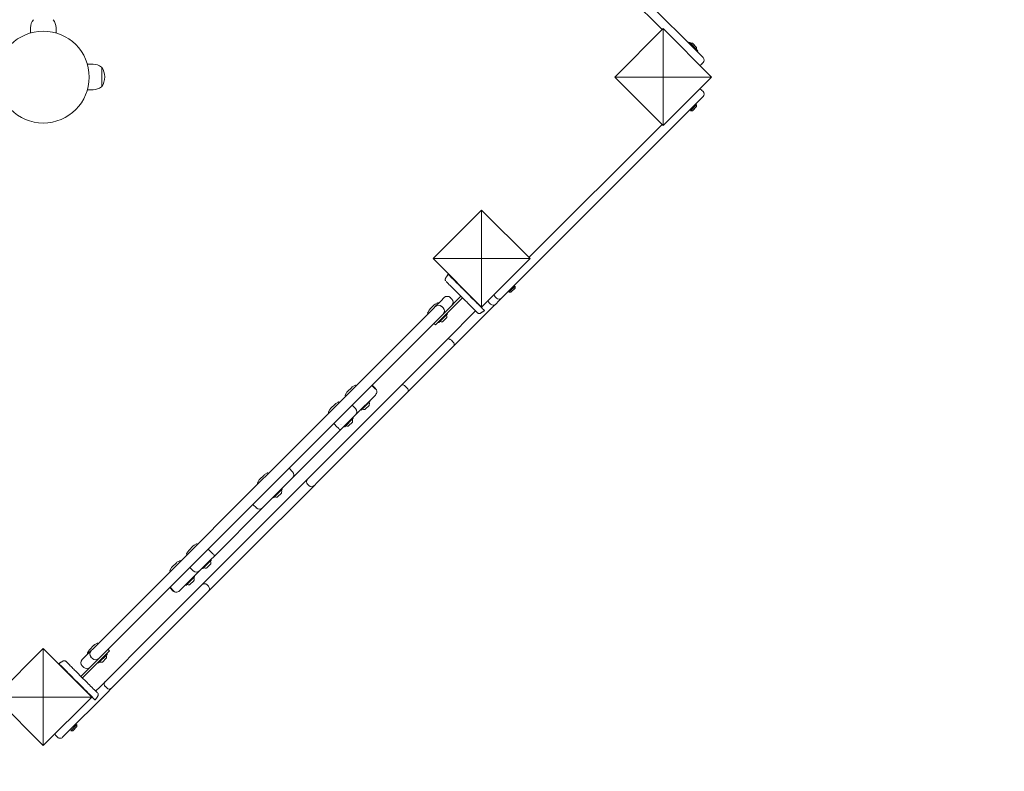
# Model space of a CAD drawing. Units: millimetres. Extents: x 10688 to 11476, y 6322 to 7251.
# Drawn here: x 11136 to 11272, y 6800 to 6903 of the extents above; entities that cross this region are included whole.
import ezdxf

# ---------------------------------------------------------------- set-up
doc = ezdxf.new("R2010")
doc.units = ezdxf.units.MM
doc.header["$LTSCALE"] = 10
doc.layers.add('Widoczne (ISO)', color=7, linetype='Continuous', lineweight=50)
doc.styles.get("Standard").update_dxf_attribs({"font": 'tahoma.ttf'})
doc.dimstyles.new('Karol 25', dxfattribs={"dimtxt": 25, "dimasz": 25, "dimexe": 0.18, "dimexo": 0.0625, "dimgap": 0.09, "dimtad": 1, "dimdec": 0, "dimzin": 0, "dimdsep": 46, "dimtxsty": 'Standard', "dimcen": 0.09, "dimadec": 0, "dimazin": 0, "dimtfac": 1, "dimtdec": 0, "dimtofl": 0, "dimtmove": 0, "dimatfit": 3, "dimfxl": 3, "dimfxlon": 1, "dimtolj": 1, "dimtzin": 0, "dimarcsym": 0})

# ---------------------------------------------------------------- blocks, each defined once
blk = doc.blocks.new('*D9')
at = {"color": 0, "lineweight": -2, "transparency": 16777216}
for p, q in [((11424.13, 7101.24), (11427.31, 7101.24)), ((11427.13, 7076.24), (11427.13, 6632.97)), ((11424.13, 6607.97), (11427.31, 6607.97))]:
    blk.add_line(p, q, dxfattribs=at)
at = {"color": 0, "lineweight": 13, "transparency": 16777216}
for points in [[(11422.96, 7076.24), (11431.29, 7076.24), (11427.13, 7101.24)], [(11422.96, 6632.97), (11431.29, 6632.97), (11427.13, 6607.97)]]:
    blk.add_solid(points, dxfattribs=at)
at = {"layer": 'Defpoints', "color": 0, "lineweight": 13, "transparency": 16777216}
for p in [(10928.18, 7101.24), (10901.77, 6607.97), (11427.13, 6607.97)]:
    blk.add_point(p, dxfattribs=at)
at = {"color": 0, "lineweight": 13, "transparency": 16777216, "insert": (11414.02, 6854.6), "char_height": 25, "attachment_point": 5, "rotation": 90}
blk.add_mtext('\\A1;493', dxfattribs=at)
blk = doc.blocks.new('*D10')
at = {"color": 0, "lineweight": -2, "transparency": 16777216}
for p, q in [((11469.13, 7251.24), (11472.31, 7251.24)), ((11472.13, 7226.24), (11472.13, 6432.98)), ((11469.13, 6407.98), (11472.31, 6407.98))]:
    blk.add_line(p, q, dxfattribs=at)
at = {"color": 0, "lineweight": 13, "transparency": 16777216}
for points in [[(11467.96, 7226.24), (11476.29, 7226.24), (11472.13, 7251.24)], [(11467.96, 6432.98), (11476.29, 6432.98), (11472.13, 6407.98)]]:
    blk.add_solid(points, dxfattribs=at)
at = {"layer": 'Defpoints', "color": 0, "lineweight": 13, "transparency": 16777216}
for p in [(10950.05, 7251.24), (10936.91, 6407.98), (11472.13, 6407.98)]:
    blk.add_point(p, dxfattribs=at)
at = {"color": 0, "lineweight": 13, "transparency": 16777216, "insert": (11458.96, 6829.61), "char_height": 25, "attachment_point": 5, "rotation": 90}
blk.add_mtext('\\A1;843', dxfattribs=at)
blk = doc.blocks.new('*D11')
at = {"color": 0, "lineweight": -2, "transparency": 16777216}
for p, q in [((10838.36, 6368.17), (10838.36, 6364.99)), ((11232.32, 6368.17), (11232.32, 6364.99)), ((10863.36, 6365.17), (11207.32, 6365.17))]:
    blk.add_line(p, q, dxfattribs=at)
at = {"color": 0, "lineweight": 13, "transparency": 16777216}
for points in [[(10863.36, 6369.34), (10863.36, 6361.01), (10838.36, 6365.17)], [(11207.32, 6369.34), (11207.32, 6361.01), (11232.32, 6365.17)]]:
    blk.add_solid(points, dxfattribs=at)
at = {"layer": 'Defpoints', "color": 0, "lineweight": 13, "transparency": 16777216}
for p in [(11232.32, 6894.91), (10838.36, 6852.27), (11232.32, 6365.17)]:
    blk.add_point(p, dxfattribs=at)
at = {"color": 0, "lineweight": 13, "transparency": 16777216, "insert": (11035.34, 6378.28), "char_height": 25, "attachment_point": 5}
blk.add_mtext('\\A1;394', dxfattribs=at)
blk = doc.blocks.new('*D12')
at = {"color": 0, "lineweight": -2, "transparency": 16777216}
for p, q in [((10688.36, 6328.68), (10688.36, 6325.5)), ((11382.13, 6328.68), (11382.13, 6325.5)), ((10713.36, 6325.68), (11357.13, 6325.68))]:
    blk.add_line(p, q, dxfattribs=at)
at = {"color": 0, "lineweight": 13, "transparency": 16777216}
for points in [[(10713.36, 6329.84), (10713.36, 6321.51), (10688.36, 6325.68)], [(11357.13, 6329.84), (11357.13, 6321.51), (11382.13, 6325.68)]]:
    blk.add_solid(points, dxfattribs=at)
at = {"layer": 'Defpoints', "color": 0, "lineweight": 13, "transparency": 16777216}
for p in [(11382.13, 6895.67), (10688.36, 6850.29), (11382.13, 6325.68)]:
    blk.add_point(p, dxfattribs=at)
at = {"color": 0, "lineweight": 13, "transparency": 16777216, "insert": (11035.24, 6338.78), "char_height": 25, "attachment_point": 5}
blk.add_mtext('\\A1;694', dxfattribs=at)

msp = doc.modelspace()

# ---------------------------------------------------------------- linework, layer by layer
at = {"layer": 'Widoczne (ISO)', "lineweight": 13}
for p, q in [((11230.11, 6897.68), (11202.62, 6925.17)), ((11206.33, 6919.67), (11224.58, 6901.42)), ((11137.97, 6900.97), (11137.97, 6901.66)), ((11141.47, 6900.97), (11141.47, 6901.66)), ((11218.08, 6894.91), (11224.72, 6901.56)), ((11224.72, 6901.56), (11231.37, 6894.91)), ((11224.72, 6901.56), (11224.72, 6894.91)), ((11228.38, 6899.63), (11229.41, 6898.6)), ((11228.75, 6899.54), (11228.47, 6899.54)), ((11228.75, 6899.54), (11229.32, 6898.97)), ((11229.32, 6898.97), (11229.32, 6898.69)), ((11230.11, 6897.68), (11230.2, 6897.59)), ((11145.82, 6896.68), (11145.77, 6896.68)), ((11145.82, 6896.68), (11146.57, 6896.68)), ((11147.68, 6896.28), (11147.74, 6896.28)), ((11147.74, 6896.28), (11147.74, 6893.58)), ((11230.01, 6896.69), (11230.2, 6896.89)), ((11218.08, 6894.91), (11224.72, 6894.91)), ((11224.72, 6888.27), (11218.08, 6894.91)), ((11231.37, 6894.91), (11224.72, 6888.27)), ((11231.37, 6894.91), (11224.72, 6894.91)), ((11224.72, 6888.27), (11224.72, 6894.91)), ((11147.68, 6893.58), (11147.74, 6893.58)), ((11145.82, 6893.18), (11145.78, 6893.18)), ((11145.82, 6893.18), (11146.57, 6893.18)), ((11202.62, 6864.65), (11230.11, 6892.15)), ((11230.2, 6892.94), (11230.01, 6893.13)), ((11230.2, 6892.23), (11230.11, 6892.15)), ((11229.32, 6891.14), (11228.47, 6890.29)), ((11229.32, 6890.86), (11228.75, 6890.29)), ((11229.32, 6890.86), (11229.32, 6891.14)), ((11228.75, 6890.29), (11228.47, 6890.29)), ((11224.58, 6888.41), (11206.33, 6870.16)), ((11193.18, 6870.02), (11199.83, 6876.66)), ((11199.83, 6876.66), (11206.47, 6870.02)), ((11199.83, 6876.66), (11199.83, 6870.02)), ((11199.83, 6863.37), (11193.18, 6870.02)), ((11193.18, 6870.02), (11199.83, 6870.02)), ((11199.83, 6863.37), (11199.83, 6870.02)), ((11206.47, 6870.02), (11199.83, 6863.37)), ((11206.47, 6870.02), (11199.83, 6870.02)), ((11194.95, 6867.42), (11194.95, 6867.42)), ((11204.43, 6866.25), (11203.58, 6865.4)), ((11203.86, 6865.4), (11203.58, 6865.4)), ((11204.43, 6865.97), (11203.86, 6865.4)), ((11204.43, 6865.97), (11204.43, 6866.25)), ((11193.34, 6863.69), (11192.72, 6863.07)), ((11193.47, 6863.78), (11193.78, 6863.97)), ((11197.21, 6864.64), (11193.5, 6860.93)), ((11194.23, 6864.21), (11193.5, 6863.48)), ((11193.87, 6863.95), (11193.92, 6863.9)), ((11194.23, 6864.21), (11194.7, 6864.67)), ((11194.86, 6862.72), (11197, 6864.86)), ((11195.76, 6864.46), (11195.54, 6864.67)), ((11201.05, 6863.79), (11200.86, 6863.98)), ((11201.76, 6863.79), (11201.45, 6863.48)), ((11201.67, 6864.79), (11201.86, 6864.6)), ((11202.2, 6864.23), (11201.76, 6863.79)), ((11202.57, 6864.6), (11202.2, 6864.23)), ((11202.62, 6864.65), (11202.57, 6864.6)), ((11193.22, 6863.19), (11179.5, 6849.48)), ((11192.63, 6862.94), (11192.44, 6862.62)), ((11192.45, 6862.54), (11192.51, 6862.49)), ((11193.22, 6863.19), (11193.5, 6863.48)), ((11195.14, 6862.43), (11193.98, 6861.27)), ((11194.56, 6862.42), (11194.28, 6862.13)), ((11194.56, 6863.26), (11194.35, 6863.48)), ((11194.56, 6862.42), (11194.86, 6862.72)), ((11195.09, 6862.52), (11195.14, 6862.47)), ((11199.01, 6862.84), (11195.12, 6858.95)), ((11196.02, 6858.05), (11201.45, 6863.48)), ((11199.69, 6863.51), (11199.65, 6863.48)), ((11199.78, 6862.6), (11199.78, 6862.6)), ((11180.56, 6848.42), (11194.28, 6862.13)), ((11193.5, 6860.93), (11193.29, 6861.14)), ((11193.89, 6861.32), (11193.94, 6861.27)), ((11194.51, 6861.38), (11195.03, 6861.9)), ((11188.83, 6852.66), (11195.12, 6858.95)), ((11195.89, 6858.62), (11195.7, 6858.82)), ((11196.02, 6858.05), (11189.73, 6851.76)), ((11176.41, 6840.23), (11188.83, 6852.66)), ((11189.73, 6851.76), (11177.3, 6839.34)), ((11181.31, 6851.63), (11181.13, 6851.31)), ((11182.03, 6852.37), (11181.41, 6851.75)), ((11182.15, 6852.47), (11182.47, 6852.65)), ((11182.55, 6852.64), (11182.61, 6852.59)), ((11184.78, 6852.64), (11185.25, 6852.16)), ((11184.81, 6852.67), (11185.29, 6852.2)), ((11189.58, 6852.32), (11189.39, 6852.51)), ((11179.86, 6850.17), (11180.17, 6850.36)), ((11180.26, 6850.35), (11180.31, 6850.29)), ((11181.14, 6851.23), (11181.19, 6851.17)), ((11182.54, 6848.61), (11185.26, 6851.32)), ((11184.51, 6850.43), (11183.35, 6849.27)), ((11184.46, 6850.52), (11184.51, 6850.47)), ((11174.22, 6844.19), (11179.5, 6849.48)), ((11179.02, 6849.33), (11178.83, 6849.02)), ((11178.85, 6848.93), (11178.9, 6848.88)), ((11179.73, 6850.08), (11179.11, 6849.46)), ((11182.07, 6849.93), (11182.54, 6849.45)), ((11183.26, 6849.32), (11183.31, 6849.27)), ((11183.88, 6849.38), (11184.4, 6849.9)), ((11180.56, 6848.42), (11175.28, 6843.13)), ((11179.55, 6847.41), (11180.02, 6846.93)), ((11182.54, 6848.61), (11181.06, 6847.13)), ((11182.22, 6848.14), (11181.06, 6846.98)), ((11181.59, 6847.08), (11182.11, 6847.6)), ((11182.17, 6848.23), (11182.22, 6848.18)), ((11173.89, 6839.95), (11180.45, 6846.51)), ((11180.45, 6846.51), (11181.06, 6847.13)), ((11180.96, 6847.03), (11181.01, 6846.98)), ((11181.06, 6847.13), (11181.06, 6847.13)), ((11174.22, 6844.19), (11165.87, 6835.85)), ((11166.93, 6834.79), (11175.28, 6843.13)), ((11170.13, 6840.45), (11170.45, 6840.63)), ((11173.42, 6841.27), (11173.89, 6840.8)), ((11166.66, 6830.49), (11175.96, 6839.79)), ((11169.29, 6839.61), (11169.11, 6839.29)), ((11170.01, 6840.35), (11169.39, 6839.73)), ((11173.89, 6839.95), (11169.79, 6835.85)), ((11170.53, 6840.62), (11170.59, 6840.57)), ((11175.96, 6839.79), (11176.41, 6840.23)), ((11177.3, 6839.34), (11176.86, 6838.89)), ((11176.86, 6838.89), (11167.56, 6829.59)), ((11169.12, 6839.21), (11169.17, 6839.15)), ((11172.49, 6838.41), (11171.33, 6837.25)), ((11172.44, 6838.5), (11172.49, 6838.45)), ((11176.16, 6838.89), (11175.96, 6839.08)), ((11171.24, 6837.3), (11171.29, 6837.25)), ((11171.86, 6837.36), (11172.38, 6837.88)), ((11165.87, 6835.85), (11160.26, 6830.24)), ((11163.23, 6829.29), (11169.79, 6835.85)), ((11168.47, 6836.32), (11168.94, 6835.85)), ((11161.32, 6829.18), (11166.93, 6834.79)), ((11160.26, 6830.24), (11146.55, 6816.52)), ((11159.57, 6829.88), (11159.38, 6829.57)), ((11160.28, 6830.63), (11159.66, 6830.01)), ((11160.41, 6830.72), (11160.72, 6830.91)), ((11160.81, 6830.89), (11160.86, 6830.84)), ((11162.33, 6830.19), (11162.81, 6829.72)), ((11165.18, 6829.01), (11166.66, 6830.49)), ((11147.61, 6815.46), (11161.32, 6829.18)), ((11158.11, 6828.43), (11158.43, 6828.61)), ((11158.51, 6828.6), (11158.57, 6828.55)), ((11159.39, 6829.48), (11159.45, 6829.43)), ((11162.62, 6828.68), (11161.13, 6827.2)), ((11165.18, 6829.01), (11161.48, 6825.3)), ((11162.76, 6828.68), (11161.6, 6827.52)), ((11162.62, 6828.68), (11163.23, 6829.29)), ((11162.71, 6828.78), (11162.76, 6828.73)), ((11167.56, 6829.59), (11166.08, 6828.11)), ((11157.27, 6827.59), (11157.09, 6827.27)), ((11157.1, 6827.19), (11157.15, 6827.13)), ((11157.99, 6828.33), (11157.37, 6827.71)), ((11158.42, 6824.48), (11161.13, 6827.2)), ((11159.81, 6827.67), (11160.29, 6827.2)), ((11161.51, 6827.57), (11161.56, 6827.52)), ((11162.14, 6827.63), (11162.66, 6828.15)), ((11162.37, 6824.41), (11166.08, 6828.11)), ((11160.47, 6826.39), (11159.31, 6825.23)), ((11159.84, 6825.34), (11160.36, 6825.86)), ((11160.42, 6826.48), (11160.47, 6826.43)), ((11155.92, 6819.75), (11161.48, 6825.3)), ((11157.07, 6824.93), (11157.54, 6824.45)), ((11157.1, 6824.96), (11157.58, 6824.49)), ((11159.22, 6825.28), (11159.27, 6825.23)), ((11162.37, 6825.11), (11162.18, 6825.3)), ((11162.37, 6824.41), (11156.82, 6818.85)), ((11155.92, 6819.75), (11154.5, 6818.33)), ((11148.23, 6812.05), (11154.5, 6818.33)), ((11155.4, 6817.43), (11156.82, 6818.85)), ((11133.08, 6809.91), (11139.72, 6816.56)), ((11139.72, 6816.56), (11146.37, 6809.91)), ((11139.72, 6816.56), (11139.72, 6809.91)), ((11146.67, 6817.02), (11146.05, 6816.4)), ((11146.26, 6816.24), (11146.55, 6816.52)), ((11146.8, 6817.11), (11147.11, 6817.3)), ((11147.2, 6817.29), (11147.25, 6817.23)), ((11148.6, 6816.45), (11148.81, 6816.24)), ((11155.4, 6817.43), (11149.13, 6811.16)), ((11145.07, 6815.04), (11145.53, 6815.51)), ((11148.81, 6816.24), (11145.1, 6812.53)), ((11146.26, 6816.24), (11145.53, 6815.51)), ((11145.96, 6816.27), (11145.77, 6815.96)), ((11145.78, 6815.87), (11145.84, 6815.82)), ((11146.48, 6815.18), (11146.26, 6815.39)), ((11147.02, 6814.88), (11147.32, 6815.18)), ((11148.47, 6815.76), (11147.31, 6814.6)), ((11147.61, 6815.46), (11147.32, 6815.18)), ((11147.84, 6814.71), (11148.36, 6815.23)), ((11148.42, 6815.85), (11148.47, 6815.8)), ((11142.32, 6814.79), (11142.32, 6814.79)), ((11144.88, 6812.74), (11147.02, 6814.88)), ((11145.28, 6813.98), (11145.07, 6814.2)), ((11147.22, 6814.65), (11147.27, 6814.6)), ((11147.5, 6811.32), (11146.9, 6810.73)), ((11148.23, 6812.05), (11147.5, 6811.32)), ((11148.42, 6811.16), (11148.23, 6811.35)), ((11148.39, 6810.42), (11149.13, 6811.16)), ((11139.72, 6803.27), (11133.08, 6809.91)), ((11133.08, 6809.91), (11139.72, 6809.91)), ((11139.72, 6803.27), (11139.72, 6809.91)), ((11146.37, 6809.91), (11139.72, 6803.27)), ((11146.37, 6809.91), (11139.72, 6809.91)), ((11142.74, 6804.77), (11148.39, 6810.42)), ((11146.26, 6810.09), (11146.23, 6810.05)), ((11147.14, 6809.96), (11147.14, 6809.96)), ((11144.33, 6806.15), (11143.48, 6805.3)), ((11144.33, 6805.87), (11143.77, 6805.3)), ((11144.33, 6805.87), (11144.33, 6806.15)), ((11141.67, 6804.4), (11141.48, 6804.6)), ((11142.74, 6804.77), (11142.37, 6804.4)), ((11143.77, 6805.3), (11143.48, 6805.3))]:
    msp.add_line(p, q, dxfattribs=at)
msp.add_circle((11139.72, 6894.91), 6.3, dxfattribs=at)
for centre, radius, start, end in [((11139.72, 6901.66), 1.75, 140.4823, 180), ((11139.72, 6901.66), 1.75, 0, 39.5177), ((11228.24, 6899.49), 0.2, 45, 120.5225), ((11229.27, 6898.45), 0.2, 329.4775, 45), ((11229.85, 6897.24), 0.5, 315, 45), ((11146.57, 6894.93), 1.75, 50.4823, 90), ((11145.65, 6894.93), 2.49, 0.1018, 32.9069), ((11229.66, 6897.05), 0.5, 278.1301, 315), ((11145.65, 6894.94), 2.49, 327.0931, 359.8982), ((11146.57, 6894.93), 1.75, 270, 309.5177), ((11229.66, 6892.78), 0.5, 45, 81.8699), ((11229.85, 6892.59), 0.5, 315, 45), ((11195.04, 6867.37), 0.1, 148.1885, 148.6649), ((11202.03, 6865.15), 0.5, 188.1301, 225), ((11193.77, 6863.26), 0.6, 120, 135), ((11193.92, 6863.05), 0.6, 45, 135), ((11193.82, 6863.91), 0.07, 45, 120), ((11195.12, 6864.25), 0.6, 45, 135), ((11195.33, 6864.04), 0.6, 315, 45), ((11201.22, 6864.33), 0.5, 188.1301, 225), ((11201.41, 6864.14), 0.5, 225, 315), ((11202.22, 6864.96), 0.5, 225, 315), ((11192.5, 6862.59), 0.07, 150, 225), ((11193.15, 6862.64), 0.6, 135, 150), ((11194.13, 6862.84), 0.6, 315, 45), ((11194.34, 6862.07), 0.729, 350.9151, 19.8881), ((11195.12, 6862.45), 0.03, 315, 45), ((11199.72, 6862.68), 0.1, 301.3351, 301.8115), ((11193.96, 6861.29), 0.03, 225, 315), ((11194.34, 6862.07), 0.729, 250.1119, 279.0849), ((11194.44, 6861.45), 0.1, 279.0849, 315), ((11194.96, 6861.97), 0.1, 315, 350.9151), ((11181.83, 6851.33), 0.6, 135, 150), ((11182.45, 6851.95), 0.6, 120, 135), ((11182.51, 6852.59), 0.07, 45, 120), ((11180.16, 6849.65), 0.6, 120, 135), ((11180.21, 6850.3), 0.07, 45, 120), ((11181.19, 6851.28), 0.07, 150, 225), ((11183.71, 6850.07), 0.729, 350.9151, 19.8881), ((11184.49, 6850.45), 0.03, 315, 45), ((11178.89, 6848.98), 0.07, 150, 225), ((11179.54, 6849.03), 0.6, 135, 150), ((11182.12, 6849.03), 0.6, 315, 45), ((11183.33, 6849.29), 0.03, 225, 315), ((11183.71, 6850.07), 0.729, 250.1119, 279.0849), ((11183.81, 6849.45), 0.1, 279.0849, 315), ((11184.33, 6849.97), 0.1, 315, 350.9151), ((11181.42, 6847.77), 0.729, 350.9151, 19.8881), ((11182.04, 6847.67), 0.1, 315, 350.9151), ((11182.19, 6848.16), 0.03, 315, 45), ((11181.03, 6847), 0.03, 225, 315), ((11181.42, 6847.77), 0.729, 250.1119, 279.0849), ((11181.52, 6847.15), 0.1, 279.0849, 315), ((11170.48, 6840.57), 0.07, 45, 120), ((11173.47, 6840.38), 0.6, 315, 45), ((11169.17, 6839.26), 0.07, 150, 225), ((11169.81, 6839.31), 0.6, 135, 150), ((11170.43, 6839.93), 0.6, 120, 135), ((11176.32, 6839.44), 0.5, 135, 225), ((11171.69, 6838.05), 0.729, 350.9151, 19.8881), ((11172.31, 6837.95), 0.1, 315, 350.9151), ((11172.47, 6838.43), 0.03, 315, 45), ((11176.51, 6839.25), 0.5, 225, 315), ((11171.31, 6837.27), 0.03, 225, 315), ((11171.69, 6838.05), 0.729, 250.1119, 279.0849), ((11171.79, 6837.43), 0.1, 279.0849, 315), ((11169.36, 6836.27), 0.6, 225, 315), ((11160.09, 6829.58), 0.6, 135, 150), ((11160.71, 6830.2), 0.6, 120, 135), ((11160.76, 6830.85), 0.07, 45, 120), ((11158.46, 6828.55), 0.07, 45, 120), ((11159.44, 6829.53), 0.07, 150, 225), ((11161.97, 6828.32), 0.729, 350.9151, 19.8881), ((11162.74, 6828.71), 0.03, 315, 45), ((11157.15, 6827.23), 0.07, 150, 225), ((11157.79, 6827.29), 0.6, 135, 150), ((11158.41, 6827.91), 0.6, 120, 135), ((11160.71, 6827.62), 0.6, 225, 315), ((11161.58, 6827.55), 0.03, 225, 315), ((11161.97, 6828.32), 0.729, 250.1119, 279.0849), ((11162.07, 6827.7), 0.1, 279.0849, 315), ((11162.59, 6828.22), 0.1, 315, 350.9151), ((11159.67, 6826.03), 0.729, 350.9151, 19.8881), ((11160.29, 6825.93), 0.1, 315, 350.9151), ((11160.45, 6826.41), 0.03, 315, 45), ((11159.29, 6825.25), 0.03, 225, 315), ((11159.67, 6826.03), 0.729, 250.1119, 279.0849), ((11159.77, 6825.41), 0.1, 279.0849, 315), ((11161.83, 6824.95), 0.5, 45, 135), ((11162.02, 6824.76), 0.5, 315, 45), ((11146.48, 6815.97), 0.6, 135, 150), ((11147.1, 6816.59), 0.6, 120, 135), ((11147.15, 6817.24), 0.07, 45, 120), ((11145.49, 6814.62), 0.6, 135, 225), ((11145.83, 6815.92), 0.07, 150, 225), ((11146.69, 6815.82), 0.6, 135, 225), ((11146.9, 6815.61), 0.6, 225, 315), ((11147.67, 6815.4), 0.729, 350.9151, 19.8881), ((11148.29, 6815.3), 0.1, 315, 350.9151), ((11148.45, 6815.78), 0.03, 315, 45), ((11142.37, 6814.7), 0.1, 121.3351, 121.8115), ((11145.7, 6814.41), 0.6, 225, 315), ((11147.29, 6814.62), 0.03, 225, 315), ((11147.67, 6815.4), 0.729, 250.1119, 279.0849), ((11147.77, 6814.78), 0.1, 279.0849, 315), ((11148.58, 6811.7), 0.5, 135, 225), ((11148.77, 6811.51), 0.5, 225, 315), ((11147.06, 6810.02), 0.1, 328.1885, 328.6649)]:
    msp.add_arc(centre, radius, start, end, dxfattribs=at)
for centre, major_axis, ratio, start_param, end_param in [((11202.77, 6861.36), (-7.09, 7), 0.714336, 0.167462, 0.182216), ((11193.72, 6870.42), (7, -7.09), 0.714335, 6.10096, 6.115713), ((11148.38, 6806.97), (-7, 7.09), 0.714335, 6.10096, 6.115713), ((11139.32, 6816.02), (7.09, -7), 0.714336, 0.167462, 0.182216)]:
    msp.add_ellipse(centre, major_axis=major_axis, ratio=ratio, start_param=start_param, end_param=end_param, dxfattribs=at)
for points, knots in [([(11194.95, 6867.42), (11194.95, 6867.42), (11194.95, 6867.43), (11194.98, 6867.47), (11195, 6867.5), (11195.04, 6867.56), (11195.05, 6867.58), (11195.08, 6867.62), (11195.08, 6867.63), (11195.1, 6867.66), (11195.12, 6867.68), (11195.15, 6867.72), (11195.17, 6867.75), (11195.21, 6867.81), (11195.23, 6867.84), (11195.25, 6867.87)], [-0.536237, -0.536237, -0.536237, -0.536237, -0.5283536, -0.5283536, -0.4002679, -0.4002679, -0.3202143, -0.3202143, -0.2801875, -0.2801875, -0.2161447, -0.2161447, -0.1136761, -0.1136761, 0, 0, 0, 0]), ([(11195.25, 6867.87), (11195.26, 6867.87), (11195.42, 6867.71), (11195.9, 6867.22), (11196.13, 6866.99), (11196.59, 6866.54), (11196.8, 6866.32), (11197.24, 6865.89), (11197.44, 6865.69), (11197.84, 6865.28), (11198.04, 6865.09), (11198.42, 6864.7), (11198.61, 6864.52), (11199.01, 6864.12), (11199.21, 6863.92), (11199.62, 6863.5), (11199.82, 6863.3), (11200.14, 6862.99), (11200.22, 6862.9), (11200.23, 6862.9)], [0.100918, 0.100918, 0.100918, 0.100918, 3.992644, 3.992644, 6.382081, 6.382081, 7.993649, 7.993649, 9.233339, 9.233339, 10.385443, 10.385443, 11.648361, 11.648361, 13.390836, 13.390836, 16.099563, 16.099563, 19.309736, 19.309736, 19.309736, 19.309736]), ([(11194.9, 6867.33), (11194.88, 6867.31), (11194.87, 6867.28), (11194.86, 6867.23), (11194.85, 6867.2), (11194.85, 6867.14), (11194.85, 6867.11), (11194.86, 6867.05), (11194.87, 6867.02), (11194.89, 6866.98), (11194.9, 6866.97), (11194.9, 6866.97)], [0, 0, 0, 0, 0.0785633, 0.0785633, 0.1571266, 0.1571266, 0.23569, 0.23569, 0.3142533, 0.3142533, 0.3299536, 0.3299536, 0.3299536, 0.3299536]), ([(11194.87, 6867.28), (11194.88, 6867.29), (11194.88, 6867.3), (11194.89, 6867.32), (11194.89, 6867.32), (11194.9, 6867.33)], [0.80983686, 0.80983686, 0.80983686, 0.80983686, 0.8427528, 0.8427528, 0.86512645, 0.86512645, 0.86512645, 0.86512645]), ([(11194.95, 6866.9), (11194.98, 6866.87), (11195.14, 6866.71), (11195.5, 6866.35), (11195.61, 6866.24), (11195.92, 6865.93), (11196.14, 6865.71), (11196.53, 6865.33), (11196.68, 6865.17), (11196.96, 6864.89), (11197.09, 6864.76), (11197.34, 6864.51), (11197.46, 6864.39), (11197.72, 6864.14), (11197.85, 6864.01), (11198.13, 6863.73), (11198.27, 6863.58), (11198.6, 6863.26), (11198.76, 6863.1), (11199.08, 6862.78), (11199.2, 6862.65), (11199.25, 6862.61), (11199.25, 6862.6), (11199.25, 6862.6)], [1.638912, 1.638912, 1.638912, 1.638912, 2.239984, 2.239984, 2.462031, 2.462031, 2.806436, 2.806436, 3.021025, 3.021025, 3.193188, 3.193188, 3.360006, 3.360006, 3.546874, 3.546874, 3.782862, 3.782862, 4.110475, 4.110475, 4.583644, 4.583644, 4.644274, 4.644274, 4.644274, 4.644274]), ([(11199.25, 6862.6), (11199.28, 6862.58), (11199.3, 6862.56), (11199.35, 6862.53), (11199.38, 6862.52), (11199.44, 6862.5), (11199.47, 6862.49), (11199.53, 6862.49), (11199.56, 6862.5), (11199.62, 6862.51), (11199.64, 6862.52), (11199.67, 6862.53), (11199.68, 6862.54), (11199.69, 6862.54)], [0.4723099, 0.4723099, 0.4723099, 0.4723099, 0.5368266, 0.5368266, 0.6070628, 0.6070628, 0.6856262, 0.6856262, 0.7641895, 0.7641895, 0.8427528, 0.8427528, 0.8651264, 0.8651264, 0.8651264, 0.8651264]), ([(11200.23, 6862.9), (11200.2, 6862.87), (11200.17, 6862.85), (11200.1, 6862.81), (11200.07, 6862.78), (11200.01, 6862.74), (11199.98, 6862.73), (11199.95, 6862.71), (11199.94, 6862.7), (11199.91, 6862.68), (11199.89, 6862.67), (11199.84, 6862.64), (11199.81, 6862.62), (11199.78, 6862.6), (11199.78, 6862.6), (11199.78, 6862.6)], [-0.640437, -0.640437, -0.640437, -0.640437, -0.5283605, -0.5283605, -0.4002731, -0.4002731, -0.3202185, -0.3202185, -0.2801912, -0.2801912, -0.2161475, -0.2161475, -0.1136776, -0.1136776, -0.1041926, -0.1041926, -0.1041926, -0.1041926]), ([(11195.12, 6858.95), (11195.12, 6858.95), (11195.12, 6858.95), (11195.15, 6858.98), (11195.19, 6859), (11195.28, 6859.02), (11195.33, 6859.01), (11195.43, 6858.99), (11195.49, 6858.97), (11195.59, 6858.9), (11195.65, 6858.87), (11195.69, 6858.82), (11195.69, 6858.82), (11195.7, 6858.82)], [-1.5746543, -1.5746543, -1.5746543, -1.5746543, -1.5733912, -1.5733912, -1.3777722, -1.3777722, -1.1822307, -1.1822307, -0.9868501, -0.9868501, -0.7916202, -0.7916202, -0.7864774, -0.7864774, -0.7864774, -0.7864774]), ([(11195.89, 6858.62), (11195.93, 6858.58), (11195.97, 6858.53), (11196.04, 6858.42), (11196.06, 6858.37), (11196.08, 6858.26), (11196.09, 6858.21), (11196.07, 6858.14), (11196.07, 6858.12), (11196.05, 6858.08), (11196.04, 6858.07), (11196.02, 6858.05), (11196.02, 6858.05), (11196.02, 6858.05)], [-0.7864655, -0.7864655, -0.7864655, -0.7864655, -0.5912853, -0.5912853, -0.3960214, -0.3960214, -0.2005939, -0.2005939, -0.1002997, -0.1002997, 0, 0, 0.0012631, 0.0012631, 0.0012631, 0.0012631]), ([(11185.37, 6852.09), (11185.37, 6852.09), (11185.37, 6852.09), (11185.35, 6852.1), (11185.33, 6852.11), (11185.3, 6852.13), (11185.29, 6852.14), (11185.27, 6852.15), (11185.27, 6852.15), (11185.26, 6852.16), (11185.26, 6852.16), (11185.26, 6852.16), (11185.25, 6852.16), (11185.25, 6852.16), (11185.25, 6852.16), (11185.25, 6852.16), (11185.25, 6852.16), (11185.25, 6852.16), (11185.25, 6852.16), (11185.25, 6852.16)], [0.0695097, 0.0695097, 0.0695097, 0.0695097, 0.0768788, 0.0768788, 0.1225264, 0.1225264, 0.1449931, 0.1449931, 0.1619347, 0.1619347, 0.1709099, 0.1709099, 0.1747824, 0.1747824, 0.1758285, 0.1758285, 0.1764474, 0.1764474, 0.1765856, 0.1765856, 0.1765856, 0.1765856]), ([(11185.26, 6851.32), (11185.26, 6851.32), (11185.26, 6851.32), (11185.32, 6851.38), (11185.38, 6851.46), (11185.45, 6851.63), (11185.46, 6851.73), (11185.46, 6851.86), (11185.45, 6851.92), (11185.41, 6852.02), (11185.39, 6852.05), (11185.37, 6852.09)], [-0.002409, -0.002409, -0.002409, -0.002409, 0, 0, 0.616194, 0.616194, 1.240108, 1.240108, 1.591801, 1.591801, 1.774439, 1.774439, 1.774439, 1.774439]), ([(11185.29, 6852.2), (11185.29, 6852.2), (11185.29, 6852.2), (11185.29, 6852.2), (11185.29, 6852.2), (11185.29, 6852.2), (11185.29, 6852.2), (11185.29, 6852.2), (11185.29, 6852.19), (11185.29, 6852.19), (11185.29, 6852.19), (11185.31, 6852.17), (11185.32, 6852.16), (11185.35, 6852.12), (11185.36, 6852.1), (11185.37, 6852.09)], [0.14133068, 0.14133068, 0.14133068, 0.14133068, 0.14136976, 0.14136976, 0.14144045, 0.14144045, 0.14158658, 0.14158658, 0.14331693, 0.14331693, 0.14738425, 0.14738425, 0.17271585, 0.17271585, 0.19588864, 0.19588864, 0.19588864, 0.19588864]), ([(11188.83, 6852.66), (11188.83, 6852.66), (11188.83, 6852.66), (11188.85, 6852.67), (11188.86, 6852.68), (11188.9, 6852.7), (11188.92, 6852.71), (11188.98, 6852.72), (11189.03, 6852.71), (11189.13, 6852.68), (11189.19, 6852.66), (11189.29, 6852.59), (11189.34, 6852.55), (11189.39, 6852.51)], [-0.0010678, -0.0010678, -0.0010678, -0.0010678, 0, 0, 0.1003517, 0.1003517, 0.2006983, 0.2006983, 0.3961003, 0.3961003, 0.5913777, 0.5913777, 0.7865925, 0.7865925, 0.7865925, 0.7865925]), ([(11189.58, 6852.32), (11189.62, 6852.27), (11189.66, 6852.22), (11189.73, 6852.11), (11189.75, 6852.06), (11189.78, 6851.96), (11189.79, 6851.91), (11189.78, 6851.85), (11189.77, 6851.83), (11189.76, 6851.79), (11189.74, 6851.78), (11189.73, 6851.76), (11189.73, 6851.76), (11189.73, 6851.76)], [0, 0, 0, 0, 0.1952102, 0.1952102, 0.390483, 0.390483, 0.5858805, 0.5858805, 0.6862247, 0.6862247, 0.7865741, 0.7865741, 0.7876419, 0.7876419, 0.7876419, 0.7876419]), ([(11180.45, 6846.51), (11180.45, 6846.51), (11180.45, 6846.51), (11180.45, 6846.51), (11180.44, 6846.52), (11180.39, 6846.57), (11180.36, 6846.6), (11180.28, 6846.67), (11180.24, 6846.72), (11180.13, 6846.82), (11180.08, 6846.88), (11180.02, 6846.93)], [-0.0051968, -0.0051968, -0.0051968, -0.0051968, 0, 0, 0.2371144, 0.2371144, 0.4715085, 0.4715085, 0.7058912, 0.7058912, 0.9402676, 0.9402676, 0.9402676, 0.9402676]), ([(11163.23, 6829.29), (11163.23, 6829.29), (11163.23, 6829.29), (11163.23, 6829.29), (11163.22, 6829.3), (11163.17, 6829.35), (11163.14, 6829.38), (11163.07, 6829.46), (11163.02, 6829.5), (11162.92, 6829.61), (11162.86, 6829.66), (11162.81, 6829.72)], [-0.945463, -0.945463, -0.945463, -0.945463, -0.9402663, -0.9402663, -0.7031522, -0.7031522, -0.4687585, -0.4687585, -0.234376, -0.234376, 0, 0, 0, 0]), ([(11157.65, 6824.37), (11157.65, 6824.37), (11157.65, 6824.37), (11157.62, 6824.39), (11157.6, 6824.4), (11157.58, 6824.42), (11157.57, 6824.43), (11157.55, 6824.44), (11157.55, 6824.45), (11157.55, 6824.45), (11157.54, 6824.45), (11157.54, 6824.45), (11157.54, 6824.45), (11157.54, 6824.45), (11157.54, 6824.45), (11157.54, 6824.45), (11157.54, 6824.45), (11157.54, 6824.45), (11157.54, 6824.45), (11157.54, 6824.45)], [0.0687949, 0.0687949, 0.0687949, 0.0687949, 0.0752853, 0.0752853, 0.1259727, 0.1259727, 0.1474564, 0.1474564, 0.1654549, 0.1654549, 0.1726526, 0.1726526, 0.1738595, 0.1738595, 0.174309, 0.174309, 0.174602, 0.174602, 0.1746315, 0.1746315, 0.1746315, 0.1746315]), ([(11157.58, 6824.49), (11157.58, 6824.49), (11157.58, 6824.49), (11157.58, 6824.49), (11157.58, 6824.49), (11157.58, 6824.49), (11157.58, 6824.49), (11157.58, 6824.48), (11157.58, 6824.48), (11157.58, 6824.48), (11157.58, 6824.48), (11157.6, 6824.46), (11157.62, 6824.43), (11157.64, 6824.39), (11157.64, 6824.39), (11157.65, 6824.37), (11157.65, 6824.37), (11157.65, 6824.37)], [0.1821906, 0.1821906, 0.1821906, 0.1821906, 0.1827115, 0.1827115, 0.1833403, 0.1833403, 0.1848727, 0.1848727, 0.194873, 0.194873, 0.2111514, 0.2111514, 0.3102221, 0.3102221, 0.335047, 0.335047, 0.3490917, 0.3490917, 0.3490917, 0.3490917]), ([(11158.42, 6824.48), (11158.42, 6824.48), (11158.42, 6824.48), (11158.36, 6824.42), (11158.28, 6824.36), (11158.1, 6824.29), (11158.01, 6824.28), (11157.87, 6824.29), (11157.82, 6824.3), (11157.72, 6824.33), (11157.69, 6824.35), (11157.65, 6824.37)], [-0.002331, -0.002331, -0.002331, -0.002331, 0, 0, 0.615177, 0.615177, 1.246614, 1.246614, 1.595704, 1.595704, 1.77675, 1.77675, 1.77675, 1.77675]), ([(11141.87, 6814.49), (11141.9, 6814.51), (11141.93, 6814.53), (11141.99, 6814.58), (11142.03, 6814.6), (11142.09, 6814.64), (11142.11, 6814.66), (11142.14, 6814.68), (11142.16, 6814.69), (11142.19, 6814.7), (11142.2, 6814.72), (11142.25, 6814.75), (11142.28, 6814.76), (11142.31, 6814.78), (11142.31, 6814.79), (11142.32, 6814.79)], [-0.640437, -0.640437, -0.640437, -0.640437, -0.5283605, -0.5283605, -0.4002731, -0.4002731, -0.3202185, -0.3202185, -0.2801912, -0.2801912, -0.2161475, -0.2161475, -0.1136776, -0.1136776, -0.1041926, -0.1041926, -0.1041926, -0.1041926]), ([(11146.84, 6809.51), (11146.84, 6809.52), (11146.67, 6809.68), (11146.19, 6810.16), (11145.96, 6810.39), (11145.51, 6810.85), (11145.29, 6811.06), (11144.86, 6811.5), (11144.66, 6811.7), (11144.25, 6812.1), (11144.06, 6812.29), (11143.67, 6812.68), (11143.49, 6812.87), (11143.08, 6813.27), (11142.89, 6813.47), (11142.47, 6813.88), (11142.27, 6814.08), (11141.95, 6814.4), (11141.87, 6814.48), (11141.87, 6814.49)], [0.100918, 0.100918, 0.100918, 0.100918, 3.992644, 3.992644, 6.382081, 6.382081, 7.993649, 7.993649, 9.233339, 9.233339, 10.385443, 10.385443, 11.648361, 11.648361, 13.390836, 13.390836, 16.099563, 16.099563, 19.309736, 19.309736, 19.309736, 19.309736]), ([(11142.84, 6814.79), (11142.82, 6814.81), (11142.79, 6814.83), (11142.74, 6814.86), (11142.71, 6814.87), (11142.65, 6814.89), (11142.62, 6814.89), (11142.56, 6814.89), (11142.53, 6814.89), (11142.48, 6814.88), (11142.45, 6814.87), (11142.42, 6814.85), (11142.42, 6814.85), (11142.41, 6814.84)], [0.4723099, 0.4723099, 0.4723099, 0.4723099, 0.5368266, 0.5368266, 0.6070628, 0.6070628, 0.6856262, 0.6856262, 0.7641895, 0.7641895, 0.8427528, 0.8427528, 0.8651264, 0.8651264, 0.8651264, 0.8651264]), ([(11147.14, 6810.49), (11147.11, 6810.51), (11146.95, 6810.67), (11146.59, 6811.03), (11146.48, 6811.14), (11146.17, 6811.46), (11145.95, 6811.68), (11145.57, 6812.06), (11145.41, 6812.21), (11145.13, 6812.5), (11145, 6812.62), (11144.75, 6812.87), (11144.63, 6813), (11144.38, 6813.25), (11144.25, 6813.38), (11143.97, 6813.66), (11143.82, 6813.81), (11143.5, 6814.13), (11143.34, 6814.29), (11143.02, 6814.61), (11142.9, 6814.73), (11142.85, 6814.78), (11142.84, 6814.78), (11142.84, 6814.79)], [1.638912, 1.638912, 1.638912, 1.638912, 2.239984, 2.239984, 2.462031, 2.462031, 2.806436, 2.806436, 3.021025, 3.021025, 3.193188, 3.193188, 3.360006, 3.360006, 3.546874, 3.546874, 3.782862, 3.782862, 4.110475, 4.110475, 4.583644, 4.583644, 4.644274, 4.644274, 4.644274, 4.644274]), ([(11147.14, 6809.96), (11147.14, 6809.96), (11147.14, 6809.96), (11147.12, 6809.92), (11147.09, 6809.88), (11147.05, 6809.82), (11147.04, 6809.8), (11147.02, 6809.77), (11147.01, 6809.76), (11146.99, 6809.73), (11146.98, 6809.71), (11146.95, 6809.66), (11146.93, 6809.63), (11146.89, 6809.57), (11146.87, 6809.54), (11146.84, 6809.51)], [-0.536237, -0.536237, -0.536237, -0.536237, -0.5283536, -0.5283536, -0.4002679, -0.4002679, -0.3202143, -0.3202143, -0.2801875, -0.2801875, -0.2161447, -0.2161447, -0.1136761, -0.1136761, 0, 0, 0, 0]), ([(11147.2, 6810.05), (11147.21, 6810.08), (11147.22, 6810.1), (11147.24, 6810.16), (11147.24, 6810.18), (11147.25, 6810.24), (11147.24, 6810.27), (11147.23, 6810.34), (11147.22, 6810.37), (11147.2, 6810.4), (11147.2, 6810.41), (11147.19, 6810.42)], [0, 0, 0, 0, 0.0785633, 0.0785633, 0.1571266, 0.1571266, 0.23569, 0.23569, 0.3142533, 0.3142533, 0.3299536, 0.3299536, 0.3299536, 0.3299536]), ([(11147.22, 6810.11), (11147.22, 6810.1), (11147.21, 6810.08), (11147.21, 6810.07), (11147.2, 6810.06), (11147.2, 6810.05)], [0.80983686, 0.80983686, 0.80983686, 0.80983686, 0.8427528, 0.8427528, 0.86512645, 0.86512645, 0.86512645, 0.86512645]), ([(11141.33, 6804.88), (11141.34, 6804.84), (11141.35, 6804.8), (11141.39, 6804.7), (11141.43, 6804.64), (11141.48, 6804.6)], [0.4632253, 0.4632253, 0.4632253, 0.4632253, 0.5910383, 0.5910383, 0.7861317, 0.7861317, 0.7861317, 0.7861317]), ([(11141.67, 6804.4), (11141.71, 6804.36), (11141.77, 6804.32), (11141.89, 6804.27), (11141.95, 6804.26), (11142.08, 6804.26), (11142.15, 6804.27), (11142.27, 6804.32), (11142.32, 6804.36), (11142.37, 6804.4), (11142.37, 6804.4), (11142.37, 6804.4)], [0, 0, 0, 0, 0.195071, 0.195071, 0.3902516, 0.3902516, 0.5856795, 0.5856795, 0.7860414, 0.7860414, 0.7886506, 0.7886506, 0.7886506, 0.7886506])]:
    msp.add_open_spline(points, degree=3, knots=knots, dxfattribs=at)
for points in [[(11195.25, 6867.87), (11195.25, 6867.87), (11195.25, 6867.87), (11195.25, 6867.87)], [(11180.47, 6847.28), (11180.47, 6847.28), (11180.47, 6847.28), (11180.47, 6847.28)], [(11180.55, 6847.22), (11180.55, 6847.22), (11180.55, 6847.22), (11180.55, 6847.22)], [(11161.18, 6827.24), (11161.17, 6827.23), (11161.16, 6827.22), (11161.17, 6827.23)], [(11146.84, 6809.51), (11146.84, 6809.51), (11146.84, 6809.51), (11146.84, 6809.51)]]:
    msp.add_open_spline(points, degree=3, dxfattribs=at)

# ---------------------------------------------------------------- dimensions: what is measured, and where the dimension line sits
at = {"lineweight": 13}
for base, p1, p2, picture, middle in [((11472.13, 6407.98), (10950.05, 7251.24), (10936.91, 6407.98), '*D10', (11458.96, 6829.61)), ((11427.13, 6607.97), (10928.18, 7101.24), (10901.77, 6607.97), '*D9', (11414.02, 6854.6))]:
    dim = msp.add_linear_dim(base=base, p1=p1, p2=p2, angle=90, dimstyle='Karol 25', dxfattribs=at)
    dim.commit()
    dim.dimension.update_dxf_attribs({"geometry": picture, "text_midpoint": middle})
for base, p1, p2, picture, middle in [((11382.13, 6325.68), (10688.36, 6850.29), (11382.13, 6895.67), '*D12', (11035.24, 6325.68)), ((11232.32, 6365.17), (10838.36, 6852.27), (11232.32, 6894.91), '*D11', (11035.34, 6365.17))]:
    dim = msp.add_linear_dim(base=base, p1=p1, p2=p2, dimstyle='Karol 25', dxfattribs=at)
    dim.commit()
    dim.dimension.update_dxf_attribs({"geometry": picture, "text_midpoint": middle, "dimtype": 160})

doc.saveas('drawing.dxf')
